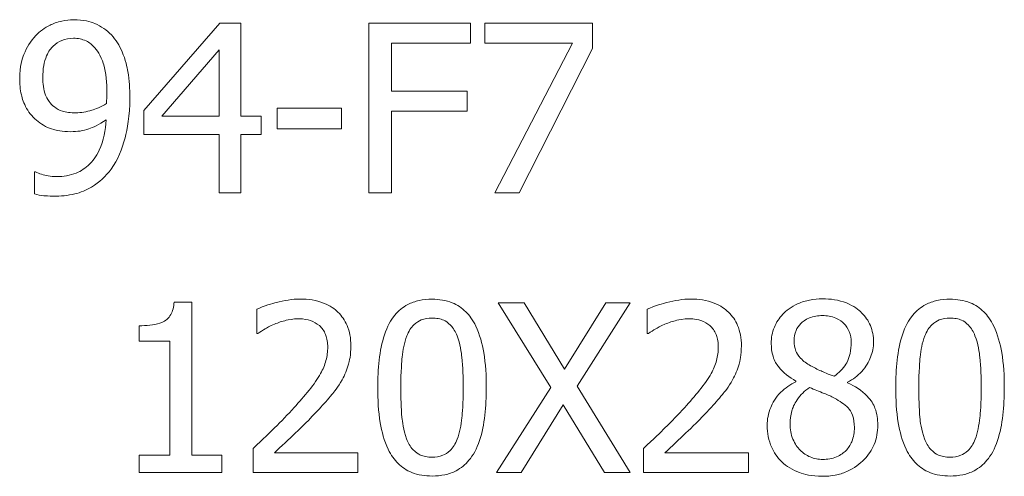
# Model space of a CAD drawing. Units: millimetres. Extents: x 0 to 2940, y 63 to 2142.
# Drawn here: x 1639 to 1657, y 1476 to 1485 of the extents above; entities that cross this region are included whole.
import ezdxf

# ---------------------------------------------------------------- set-up
doc = ezdxf.new("R2010")
doc.units = ezdxf.units.MM
doc.header["$LTSCALE"] = 7
doc.layers.add('Visible Edges(EnSy)', color=7, linetype='Continuous', lineweight=15)

msp = doc.modelspace()

# ---------------------------------------------------------------- linework, layer by layer
at = {"layer": 'Visible Edges(EnSy)'}
for p, q in [((1642.968, 1484.452), (1641.604, 1482.88)), ((1643.344, 1484.452), (1642.968, 1484.452)), ((1643.344, 1482.779), (1643.344, 1484.452)), ((1647.467, 1484.452), (1645.643, 1484.452)), ((1645.643, 1484.452), (1645.643, 1481.402)), ((1647.467, 1484.091), (1647.467, 1484.452)), ((1649.659, 1484.452), (1647.724, 1484.452)), ((1647.724, 1484.452), (1647.724, 1484.094)), ((1649.659, 1483.995), (1649.659, 1484.452)), ((1646.048, 1483.231), (1646.048, 1484.091)), ((1646.048, 1484.091), (1647.467, 1484.091)), ((1647.724, 1484.094), (1649.298, 1484.094)), ((1649.298, 1484.094), (1647.904, 1481.402)), ((1641.925, 1482.779), (1642.951, 1483.97)), ((1642.951, 1483.97), (1642.951, 1482.779)), ((1648.339, 1481.402), (1649.659, 1483.995)), ((1647.407, 1483.231), (1646.048, 1483.231)), ((1647.407, 1482.87), (1647.407, 1483.231)), ((1641.604, 1482.88), (1641.604, 1482.45)), ((1643.997, 1482.922), (1643.997, 1482.551)), ((1645.151, 1482.922), (1643.997, 1482.922)), ((1645.151, 1482.551), (1645.151, 1482.922)), ((1646.048, 1481.402), (1646.048, 1482.87)), ((1646.048, 1482.87), (1647.407, 1482.87)), ((1642.951, 1482.779), (1641.925, 1482.779)), ((1643.707, 1482.779), (1643.344, 1482.779)), ((1643.707, 1482.45), (1643.707, 1482.779)), ((1641.604, 1482.45), (1642.951, 1482.45)), ((1642.951, 1482.45), (1642.951, 1481.402)), ((1643.344, 1481.402), (1643.344, 1482.45)), ((1643.344, 1482.45), (1643.707, 1482.45)), ((1643.997, 1482.551), (1645.151, 1482.551)), ((1639.656, 1481.778), (1639.637, 1481.778)), ((1639.637, 1481.778), (1639.637, 1481.385)), ((1642.951, 1481.402), (1643.344, 1481.402)), ((1645.643, 1481.402), (1646.048, 1481.402)), ((1647.904, 1481.402), (1648.339, 1481.402)), ((1642.462, 1479.44), (1642.145, 1479.44)), ((1642.462, 1476.692), (1642.462, 1479.44)), ((1643.628, 1479.312), (1643.628, 1478.877)), ((1648.431, 1479.43), (1647.966, 1479.43)), ((1647.966, 1479.43), (1648.908, 1477.908)), ((1649.157, 1478.237), (1648.431, 1479.43)), ((1649.899, 1479.43), (1649.157, 1478.237)), ((1649.382, 1477.928), (1650.336, 1479.43)), ((1650.336, 1479.43), (1649.899, 1479.43)), ((1650.64, 1479.312), (1650.64, 1478.877)), ((1641.515, 1479.015), (1641.515, 1478.736)), ((1641.515, 1478.736), (1642.069, 1478.736)), ((1642.069, 1478.736), (1642.069, 1476.692)), ((1643.628, 1478.877), (1643.651, 1478.877)), ((1650.64, 1478.877), (1650.663, 1478.877)), ((1653.31, 1478.022), (1653.31, 1478.009)), ((1648.908, 1477.908), (1647.936, 1476.38)), ((1650.336, 1476.38), (1649.382, 1477.928)), ((1654.239, 1477.992), (1654.239, 1478.004)), ((1648.374, 1476.38), (1649.13, 1477.596)), ((1649.13, 1477.596), (1649.872, 1476.38)), ((1643.564, 1476.813), (1643.564, 1476.38)), ((1650.576, 1476.813), (1650.576, 1476.38)), ((1642.069, 1476.692), (1641.515, 1476.692)), ((1641.515, 1476.692), (1641.515, 1476.38)), ((1643.003, 1476.692), (1642.462, 1476.692)), ((1643.003, 1476.38), (1643.003, 1476.692)), ((1645.445, 1476.734), (1643.947, 1476.734)), ((1645.445, 1476.38), (1645.445, 1476.734)), ((1652.457, 1476.734), (1650.959, 1476.734)), ((1652.457, 1476.38), (1652.457, 1476.734)), ((1641.515, 1476.38), (1643.003, 1476.38)), ((1643.564, 1476.38), (1645.445, 1476.38)), ((1647.936, 1476.38), (1648.374, 1476.38)), ((1649.872, 1476.38), (1650.336, 1476.38)), ((1650.576, 1476.38), (1652.457, 1476.38))]:
    msp.add_line(p, q, dxfattribs=at)
for points, knots in [([(1640.341, 1484.514), (1640.269, 1484.514), (1640.198, 1484.506), (1640.044, 1484.47), (1639.972, 1484.442), (1639.821, 1484.37), (1639.733, 1484.307), (1639.659, 1484.227)], [-0.06478139, -0.06478139, -0.06478139, -0.06478139, -0.05025779, -0.05025779, -0.03275953, -0.03275953, 0, 0, 0, 0]), ([(1641.018, 1484.24), (1640.977, 1484.284), (1640.931, 1484.323), (1640.831, 1484.392), (1640.778, 1484.42), (1640.646, 1484.475), (1640.522, 1484.514), (1640.341, 1484.514)], [-0.1353166, -0.1353166, -0.1353166, -0.1353166, -0.0948988, -0.0948988, -0.0543801, -0.0543801, 0, 0, 0, 0]), ([(1639.659, 1484.227), (1639.566, 1484.13), (1639.498, 1484.016), (1639.419, 1483.816), (1639.372, 1483.674), (1639.372, 1483.461)], [-0.1702016, -0.1702016, -0.1702016, -0.1702016, -0.0638282, -0.0638282, 0, 0, 0, 0]), ([(1641.349, 1483.11), (1641.349, 1483.265), (1641.34, 1483.429), (1641.302, 1483.658), (1641.274, 1483.793), (1641.163, 1484.049), (1641.1, 1484.152), (1641.018, 1484.24)], [-0.1806187, -0.1806187, -0.1806187, -0.1806187, -0.0837748, -0.0837748, -0.0359625, -0.0359625, 0, 0, 0, 0]), ([(1639.787, 1483.478), (1639.787, 1483.549), (1639.792, 1483.621), (1639.815, 1483.751), (1639.831, 1483.81), (1639.891, 1483.948), (1639.935, 1484.002), (1640.018, 1484.083), (1640.069, 1484.118), (1640.194, 1484.169), (1640.266, 1484.18), (1640.339, 1484.18)], [-0.0807571, -0.0807571, -0.0807571, -0.0807571, -0.06788645, -0.06788645, -0.05678289, -0.05678289, -0.0405698, -0.0405698, -0.02185781, -0.02185781, 0, 0, 0, 0]), ([(1640.339, 1484.18), (1640.378, 1484.18), (1640.418, 1484.177), (1640.486, 1484.162), (1640.526, 1484.151), (1640.625, 1484.103), (1640.677, 1484.057), (1640.722, 1484.007)], [-0.05052895, -0.05052895, -0.05052895, -0.05052895, -0.03309393, -0.03309393, -0.01996601, -0.01996601, 0, 0, 0, 0]), ([(1640.722, 1484.007), (1640.758, 1483.969), (1640.788, 1483.925), (1640.85, 1483.805), (1640.872, 1483.733), (1640.923, 1483.558), (1640.937, 1483.378), (1640.937, 1483.201)], [-0.0690114, -0.0690114, -0.0690114, -0.0690114, -0.06275899, -0.06275899, -0.05286658, -0.05286658, 0, 0, 0, 0]), ([(1639.372, 1483.461), (1639.372, 1483.361), (1639.381, 1483.26), (1639.418, 1483.098), (1639.444, 1483.012), (1639.549, 1482.828), (1639.618, 1482.748), (1639.703, 1482.682)], [-0.1112002, -0.1112002, -0.1112002, -0.1112002, -0.0637112, -0.0637112, -0.0322814, -0.0322814, 0, 0, 0, 0]), ([(1639.995, 1482.947), (1639.96, 1482.976), (1639.928, 1483.008), (1639.867, 1483.091), (1639.848, 1483.132), (1639.8, 1483.254), (1639.787, 1483.366), (1639.787, 1483.478)], [-0.05222277, -0.05222277, -0.05222277, -0.05222277, -0.04402995, -0.04402995, -0.03375711, -0.03375711, 0, 0, 0, 0]), ([(1640.937, 1483.201), (1640.937, 1483.143), (1640.935, 1483.115), (1640.933, 1483.065), (1640.931, 1483.033), (1640.929, 1483.009)], [-0.01524046, -0.01524046, -0.01524046, -0.01524046, -0.00739438, -0.00739438, 0, 0, 0, 0]), ([(1640.929, 1483.009), (1640.832, 1482.943), (1640.732, 1482.907), (1640.574, 1482.859), (1640.478, 1482.841), (1640.383, 1482.841)], [-0.04969491, -0.04969491, -0.04969491, -0.04969491, -0.02855399, -0.02855399, 0, 0, 0, 0]), ([(1641.013, 1481.83), (1641.136, 1481.996), (1641.214, 1482.193), (1641.302, 1482.545), (1641.349, 1482.783), (1641.349, 1483.11)], [-0.2271527, -0.2271527, -0.2271527, -0.2271527, -0.0981418, -0.0981418, 0, 0, 0, 0]), ([(1640.383, 1482.841), (1640.284, 1482.841), (1640.198, 1482.853), (1640.087, 1482.885), (1640.039, 1482.911), (1639.995, 1482.947)], [-0.03469927, -0.03469927, -0.03469927, -0.03469927, -0.01686826, -0.01686826, 0, 0, 0, 0]), ([(1639.703, 1482.682), (1639.788, 1482.619), (1639.882, 1482.566), (1640.025, 1482.528), (1640.127, 1482.502), (1640.292, 1482.502)], [-0.1717925, -0.1717925, -0.1717925, -0.1717925, -0.0493053, -0.0493053, 0, 0, 0, 0]), ([(1640.927, 1482.715), (1640.915, 1482.531), (1640.88, 1482.34), (1640.742, 1482.046), (1640.675, 1481.966), (1640.557, 1481.849), (1640.477, 1481.796), (1640.275, 1481.714), (1640.156, 1481.696), (1640.037, 1481.696)], [-0.1127833, -0.1127833, -0.1127833, -0.1127833, -0.0857515, -0.0857515, -0.0652451, -0.0652451, -0.0357846, -0.0357846, 0, 0, 0, 0]), ([(1640.292, 1482.502), (1640.402, 1482.502), (1640.511, 1482.517), (1640.689, 1482.578), (1640.792, 1482.622), (1640.927, 1482.715)], [-0.1185307, -0.1185307, -0.1185307, -0.1185307, -0.0490441, -0.0490441, 0, 0, 0, 0]), ([(1640.037, 1481.696), (1639.927, 1481.696), (1639.835, 1481.716), (1639.726, 1481.747), (1639.686, 1481.761), (1639.656, 1481.778)], [-0.02898434, -0.02898434, -0.02898434, -0.02898434, -0.01027617, -0.01027617, 0, 0, 0, 0]), ([(1639.983, 1481.343), (1640.109, 1481.343), (1640.237, 1481.354), (1640.469, 1481.41), (1640.566, 1481.45), (1640.801, 1481.59), (1640.917, 1481.7), (1641.013, 1481.83)], [-0.1199686, -0.1199686, -0.1199686, -0.1199686, -0.0821413, -0.0821413, -0.0485175, -0.0485175, 0, 0, 0, 0]), ([(1639.637, 1481.385), (1639.692, 1481.367), (1639.75, 1481.357), (1639.826, 1481.35), (1639.897, 1481.343), (1639.983, 1481.343)], [-0.112016, -0.112016, -0.112016, -0.112016, -0.0256419, -0.0256419, 0, 0, 0, 0]), ([(1642.145, 1479.44), (1642.142, 1479.399), (1642.136, 1479.357), (1642.116, 1479.283), (1642.103, 1479.249), (1642.067, 1479.184), (1642.043, 1479.154), (1641.996, 1479.115), (1641.958, 1479.087), (1641.779, 1479.027), (1641.645, 1479.015), (1641.515, 1479.015)], [-0.2012196, -0.2012196, -0.2012196, -0.2012196, -0.1526448, -0.1526448, -0.1107185, -0.1107185, -0.0652788, -0.0652788, -0.039093, -0.039093, 0, 0, 0, 0]), ([(1644.409, 1479.495), (1644.265, 1479.495), (1644.12, 1479.471), (1643.921, 1479.418), (1643.752, 1479.372), (1643.628, 1479.312)], [-0.1384782, -0.1384782, -0.1384782, -0.1384782, -0.0413946, -0.0413946, 0, 0, 0, 0]), ([(1645.319, 1478.657), (1645.319, 1478.722), (1645.314, 1478.787), (1645.291, 1478.911), (1645.274, 1478.968), (1645.211, 1479.113), (1645.157, 1479.192), (1645.031, 1479.314), (1644.949, 1479.377), (1644.697, 1479.476), (1644.552, 1479.495), (1644.409, 1479.495)], [-0.1921168, -0.1921168, -0.1921168, -0.1921168, -0.159706, -0.159706, -0.1298369, -0.1298369, -0.0812952, -0.0812952, -0.0427474, -0.0427474, 0, 0, 0, 0]), ([(1646.777, 1479.492), (1646.698, 1479.492), (1646.619, 1479.485), (1646.472, 1479.452), (1646.405, 1479.429), (1646.251, 1479.349), (1646.174, 1479.286), (1646.035, 1479.119), (1645.972, 1479.004), (1645.83, 1478.575), (1645.801, 1478.236), (1645.801, 1477.903)], [-0.2754445, -0.2754445, -0.2754445, -0.2754445, -0.2378706, -0.2378706, -0.2035486, -0.2035486, -0.1552184, -0.1552184, -0.0997882, -0.0997882, 0, 0, 0, 0]), ([(1647.751, 1477.905), (1647.751, 1478.113), (1647.739, 1478.331), (1647.677, 1478.696), (1647.633, 1478.861), (1647.507, 1479.124), (1647.444, 1479.206), (1647.312, 1479.337), (1647.231, 1479.391), (1647.024, 1479.474), (1646.901, 1479.492), (1646.777, 1479.492)], [-0.167154, -0.167154, -0.167154, -0.167154, -0.1253933, -0.1253933, -0.0928312, -0.0928312, -0.0668598, -0.0668598, -0.0370595, -0.0370595, 0, 0, 0, 0]), ([(1651.421, 1479.495), (1651.277, 1479.495), (1651.132, 1479.471), (1650.933, 1479.418), (1650.764, 1479.372), (1650.64, 1479.312)], [-0.1384782, -0.1384782, -0.1384782, -0.1384782, -0.0413946, -0.0413946, 0, 0, 0, 0]), ([(1652.331, 1478.657), (1652.331, 1478.722), (1652.326, 1478.787), (1652.303, 1478.911), (1652.286, 1478.968), (1652.224, 1479.113), (1652.169, 1479.192), (1652.043, 1479.314), (1651.961, 1479.377), (1651.709, 1479.476), (1651.564, 1479.495), (1651.421, 1479.495)], [-0.1921168, -0.1921168, -0.1921168, -0.1921168, -0.159706, -0.159706, -0.1298369, -0.1298369, -0.0812952, -0.0812952, -0.0427474, -0.0427474, 0, 0, 0, 0]), ([(1653.787, 1479.5), (1653.709, 1479.5), (1653.632, 1479.493), (1653.485, 1479.464), (1653.416, 1479.443), (1653.222, 1479.357), (1653.134, 1479.282), (1653.011, 1479.154), (1652.959, 1479.078), (1652.884, 1478.897), (1652.867, 1478.798), (1652.867, 1478.696)], [-0.1103439, -0.1103439, -0.1103439, -0.1103439, -0.0965028, -0.0965028, -0.0836546, -0.0836546, -0.0586388, -0.0586388, -0.03054, -0.03054, 0, 0, 0, 0]), ([(1654.704, 1478.723), (1654.704, 1478.776), (1654.699, 1478.828), (1654.68, 1478.928), (1654.666, 1478.975), (1654.61, 1479.107), (1654.557, 1479.183), (1654.436, 1479.301), (1654.35, 1479.372), (1654.08, 1479.479), (1653.933, 1479.5), (1653.787, 1479.5)], [-0.2007284, -0.2007284, -0.2007284, -0.2007284, -0.1704112, -0.1704112, -0.1416525, -0.1416525, -0.0871358, -0.0871358, -0.0437937, -0.0437937, 0, 0, 0, 0]), ([(1656.078, 1479.492), (1655.999, 1479.492), (1655.92, 1479.485), (1655.773, 1479.452), (1655.706, 1479.429), (1655.552, 1479.349), (1655.475, 1479.286), (1655.336, 1479.119), (1655.272, 1479.004), (1655.13, 1478.575), (1655.102, 1478.236), (1655.102, 1477.903)], [-0.2754445, -0.2754445, -0.2754445, -0.2754445, -0.2378706, -0.2378706, -0.2035486, -0.2035486, -0.1552184, -0.1552184, -0.0997882, -0.0997882, 0, 0, 0, 0]), ([(1657.052, 1477.905), (1657.052, 1478.113), (1657.04, 1478.331), (1656.977, 1478.696), (1656.934, 1478.861), (1656.807, 1479.124), (1656.745, 1479.206), (1656.613, 1479.337), (1656.531, 1479.391), (1656.325, 1479.474), (1656.201, 1479.492), (1656.078, 1479.492)], [-0.167154, -0.167154, -0.167154, -0.167154, -0.1253933, -0.1253933, -0.0928312, -0.0928312, -0.0668598, -0.0668598, -0.0370595, -0.0370595, 0, 0, 0, 0]), ([(1643.947, 1479.045), (1644.016, 1479.073), (1644.087, 1479.096), (1644.195, 1479.123), (1644.276, 1479.141), (1644.38, 1479.141)], [-0.09456786, -0.09456786, -0.09456786, -0.09456786, -0.03108257, -0.03108257, 0, 0, 0, 0]), ([(1644.38, 1479.141), (1644.478, 1479.141), (1644.546, 1479.124), (1644.652, 1479.088), (1644.706, 1479.058), (1644.753, 1479.018)], [-0.03342572, -0.03342572, -0.03342572, -0.03342572, -0.018763, -0.018763, 0, 0, 0, 0]), ([(1646.322, 1478.832), (1646.338, 1478.872), (1646.357, 1478.91), (1646.4, 1478.978), (1646.424, 1479.008), (1646.497, 1479.08), (1646.543, 1479.105), (1646.643, 1479.144), (1646.71, 1479.154), (1646.777, 1479.154)], [-0.0473998, -0.0473998, -0.0473998, -0.0473998, -0.03941247, -0.03941247, -0.03222241, -0.03222241, -0.02002586, -0.02002586, 0, 0, 0, 0]), ([(1646.777, 1479.154), (1646.815, 1479.154), (1646.852, 1479.151), (1646.922, 1479.137), (1646.955, 1479.128), (1647.014, 1479.101), (1647.061, 1479.076), (1647.161, 1478.971), (1647.197, 1478.905), (1647.225, 1478.837)], [-0.09201743, -0.09201743, -0.09201743, -0.09201743, -0.06649477, -0.06649477, -0.04348057, -0.04348057, -0.02203764, -0.02203764, 0, 0, 0, 0]), ([(1650.959, 1479.045), (1651.028, 1479.073), (1651.099, 1479.096), (1651.207, 1479.123), (1651.288, 1479.141), (1651.392, 1479.141)], [-0.09456786, -0.09456786, -0.09456786, -0.09456786, -0.03108257, -0.03108257, 0, 0, 0, 0]), ([(1651.392, 1479.141), (1651.49, 1479.141), (1651.558, 1479.124), (1651.664, 1479.088), (1651.718, 1479.058), (1651.765, 1479.018)], [-0.03342572, -0.03342572, -0.03342572, -0.03342572, -0.018763, -0.018763, 0, 0, 0, 0]), ([(1653.278, 1478.743), (1653.278, 1478.807), (1653.287, 1478.87), (1653.332, 1478.977), (1653.361, 1479.019), (1653.428, 1479.086), (1653.478, 1479.126), (1653.626, 1479.186), (1653.705, 1479.198), (1653.784, 1479.198)], [-0.1133203, -0.1133203, -0.1133203, -0.1133203, -0.0774395, -0.0774395, -0.0478681, -0.0478681, -0.0237704, -0.0237704, 0, 0, 0, 0]), ([(1653.784, 1479.198), (1653.867, 1479.198), (1653.95, 1479.186), (1654.1, 1479.123), (1654.145, 1479.083), (1654.212, 1479.014), (1654.245, 1478.966), (1654.293, 1478.85), (1654.303, 1478.785), (1654.303, 1478.719)], [-0.06031157, -0.06031157, -0.06031157, -0.06031157, -0.04872411, -0.04872411, -0.03761641, -0.03761641, -0.01990154, -0.01990154, 0, 0, 0, 0]), ([(1655.623, 1478.832), (1655.639, 1478.872), (1655.658, 1478.91), (1655.701, 1478.978), (1655.725, 1479.008), (1655.798, 1479.08), (1655.844, 1479.105), (1655.944, 1479.144), (1656.011, 1479.154), (1656.078, 1479.154)], [-0.0473998, -0.0473998, -0.0473998, -0.0473998, -0.03941247, -0.03941247, -0.03222241, -0.03222241, -0.02002586, -0.02002586, 0, 0, 0, 0]), ([(1656.078, 1479.154), (1656.115, 1479.154), (1656.153, 1479.151), (1656.223, 1479.137), (1656.255, 1479.128), (1656.315, 1479.101), (1656.362, 1479.076), (1656.461, 1478.971), (1656.498, 1478.905), (1656.525, 1478.837)], [-0.09201743, -0.09201743, -0.09201743, -0.09201743, -0.06649477, -0.06649477, -0.04348057, -0.04348057, -0.02203764, -0.02203764, 0, 0, 0, 0]), ([(1643.651, 1478.877), (1643.69, 1478.905), (1643.739, 1478.936), (1643.802, 1478.974), (1643.862, 1479.011), (1643.947, 1479.045)], [-0.08037863, -0.08037863, -0.08037863, -0.08037863, -0.02762664, -0.02762664, 0, 0, 0, 0]), ([(1644.753, 1479.018), (1644.777, 1478.997), (1644.798, 1478.973), (1644.836, 1478.92), (1644.851, 1478.89), (1644.88, 1478.821), (1644.904, 1478.75), (1644.904, 1478.635)], [-0.08935273, -0.08935273, -0.08935273, -0.08935273, -0.06262541, -0.06262541, -0.03460777, -0.03460777, 0, 0, 0, 0]), ([(1650.663, 1478.877), (1650.702, 1478.905), (1650.751, 1478.936), (1650.814, 1478.974), (1650.874, 1479.011), (1650.959, 1479.045)], [-0.08037863, -0.08037863, -0.08037863, -0.08037863, -0.02762664, -0.02762664, 0, 0, 0, 0]), ([(1651.765, 1479.018), (1651.789, 1478.997), (1651.81, 1478.973), (1651.848, 1478.92), (1651.863, 1478.89), (1651.892, 1478.821), (1651.916, 1478.75), (1651.916, 1478.635)], [-0.08935273, -0.08935273, -0.08935273, -0.08935273, -0.06262541, -0.06262541, -0.03460777, -0.03460777, 0, 0, 0, 0]), ([(1646.216, 1477.903), (1646.216, 1478.205), (1646.233, 1478.384), (1646.252, 1478.576), (1646.276, 1478.714), (1646.322, 1478.832)], [-0.05828081, -0.05828081, -0.05828081, -0.05828081, -0.03803151, -0.03803151, 0, 0, 0, 0]), ([(1647.225, 1478.837), (1647.283, 1478.69), (1647.303, 1478.527), (1647.33, 1478.274), (1647.336, 1478.082), (1647.336, 1477.905)], [-0.07600348, -0.07600348, -0.07600348, -0.07600348, -0.05301974, -0.05301974, 0, 0, 0, 0]), ([(1653.569, 1478.298), (1653.506, 1478.335), (1653.444, 1478.379), (1653.346, 1478.485), (1653.323, 1478.53), (1653.287, 1478.619), (1653.278, 1478.681), (1653.278, 1478.743)], [-0.03919978, -0.03919978, -0.03919978, -0.03919978, -0.02877228, -0.02877228, -0.01865991, -0.01865991, 0, 0, 0, 0]), ([(1654.239, 1478.004), (1654.335, 1478.053), (1654.42, 1478.115), (1654.569, 1478.279), (1654.619, 1478.372), (1654.685, 1478.539), (1654.704, 1478.63), (1654.704, 1478.723)], [-0.07867034, -0.07867034, -0.07867034, -0.07867034, -0.05415704, -0.05415704, -0.02811067, -0.02811067, 0, 0, 0, 0]), ([(1655.517, 1477.903), (1655.517, 1478.205), (1655.534, 1478.384), (1655.553, 1478.576), (1655.576, 1478.714), (1655.623, 1478.832)], [-0.05828081, -0.05828081, -0.05828081, -0.05828081, -0.03803151, -0.03803151, 0, 0, 0, 0]), ([(1656.525, 1478.837), (1656.584, 1478.69), (1656.604, 1478.527), (1656.631, 1478.274), (1656.637, 1478.082), (1656.637, 1477.905)], [-0.07600348, -0.07600348, -0.07600348, -0.07600348, -0.05301974, -0.05301974, 0, 0, 0, 0]), ([(1644.904, 1478.635), (1644.904, 1478.553), (1644.893, 1478.472), (1644.85, 1478.312), (1644.817, 1478.234), (1644.674, 1477.974), (1644.48, 1477.745), (1644.301, 1477.547)], [-0.1430787, -0.1430787, -0.1430787, -0.1430787, -0.1121771, -0.1121771, -0.0801821, -0.0801821, 0, 0, 0, 0]), ([(1645.161, 1478.046), (1645.211, 1478.134), (1645.25, 1478.228), (1645.292, 1478.378), (1645.319, 1478.488), (1645.319, 1478.657)], [-0.1443994, -0.1443994, -0.1443994, -0.1443994, -0.0504808, -0.0504808, 0, 0, 0, 0]), ([(1651.916, 1478.635), (1651.916, 1478.553), (1651.905, 1478.472), (1651.862, 1478.312), (1651.829, 1478.234), (1651.686, 1477.974), (1651.492, 1477.745), (1651.313, 1477.547)], [-0.1430787, -0.1430787, -0.1430787, -0.1430787, -0.1121771, -0.1121771, -0.0801821, -0.0801821, 0, 0, 0, 0]), ([(1652.173, 1478.046), (1652.224, 1478.134), (1652.262, 1478.228), (1652.304, 1478.378), (1652.331, 1478.488), (1652.331, 1478.657)], [-0.1443994, -0.1443994, -0.1443994, -0.1443994, -0.0504808, -0.0504808, 0, 0, 0, 0]), ([(1652.867, 1478.696), (1652.867, 1478.619), (1652.876, 1478.541), (1652.925, 1478.383), (1652.963, 1478.324), (1653.078, 1478.175), (1653.194, 1478.089), (1653.31, 1478.022)], [-0.07088031, -0.07088031, -0.07088031, -0.07088031, -0.05653498, -0.05653498, -0.04033047, -0.04033047, 0, 0, 0, 0]), ([(1654.303, 1478.719), (1654.303, 1478.651), (1654.297, 1478.583), (1654.258, 1478.412), (1654.221, 1478.348), (1654.155, 1478.241), (1654.078, 1478.168), (1653.999, 1478.108)], [-0.0423406, -0.0423406, -0.0423406, -0.0423406, -0.03748506, -0.03748506, -0.02974054, -0.02974054, 0, 0, 0, 0]), ([(1653.999, 1478.108), (1653.896, 1478.142), (1653.799, 1478.186), (1653.697, 1478.233), (1653.62, 1478.27), (1653.569, 1478.298)], [-0.02734888, -0.02734888, -0.02734888, -0.02734888, -0.01739377, -0.01739377, 0, 0, 0, 0]), ([(1644.753, 1477.525), (1644.831, 1477.608), (1644.907, 1477.694), (1645.01, 1477.82), (1645.089, 1477.916), (1645.161, 1478.046)], [-0.1480711, -0.1480711, -0.1480711, -0.1480711, -0.0445651, -0.0445651, 0, 0, 0, 0]), ([(1651.765, 1477.525), (1651.843, 1477.608), (1651.919, 1477.694), (1652.022, 1477.82), (1652.101, 1477.916), (1652.173, 1478.046)], [-0.1480711, -0.1480711, -0.1480711, -0.1480711, -0.0445651, -0.0445651, 0, 0, 0, 0]), ([(1645.801, 1477.903), (1645.801, 1477.695), (1645.813, 1477.476), (1645.874, 1477.111), (1645.917, 1476.946), (1646.041, 1476.689), (1646.101, 1476.606), (1646.237, 1476.472), (1646.319, 1476.418), (1646.527, 1476.334), (1646.652, 1476.316), (1646.777, 1476.316)], [-0.1782839, -0.1782839, -0.1782839, -0.1782839, -0.1313306, -0.1313306, -0.0949482, -0.0949482, -0.0673433, -0.0673433, -0.0374831, -0.0374831, 0, 0, 0, 0]), ([(1646.32, 1476.983), (1646.259, 1477.144), (1646.242, 1477.299), (1646.22, 1477.537), (1646.216, 1477.733), (1646.216, 1477.903)], [-0.07123454, -0.07123454, -0.07123454, -0.07123454, -0.05092677, -0.05092677, 0, 0, 0, 0]), ([(1646.777, 1476.316), (1646.855, 1476.316), (1646.933, 1476.323), (1647.078, 1476.355), (1647.144, 1476.378), (1647.297, 1476.458), (1647.374, 1476.521), (1647.514, 1476.688), (1647.579, 1476.804), (1647.722, 1477.233), (1647.751, 1477.572), (1647.751, 1477.905)], [-0.2736395, -0.2736395, -0.2736395, -0.2736395, -0.2368936, -0.2368936, -0.2032556, -0.2032556, -0.1553023, -0.1553023, -0.0998837, -0.0998837, 0, 0, 0, 0]), ([(1647.336, 1477.905), (1647.336, 1477.615), (1647.32, 1477.445), (1647.298, 1477.234), (1647.273, 1477.094), (1647.227, 1476.976)], [-0.06408332, -0.06408332, -0.06408332, -0.06408332, -0.03799123, -0.03799123, 0, 0, 0, 0]), ([(1653.31, 1478.009), (1653.21, 1477.96), (1653.118, 1477.899), (1652.944, 1477.725), (1652.89, 1477.626), (1652.814, 1477.444), (1652.793, 1477.335), (1652.793, 1477.223)], [-0.08002595, -0.08002595, -0.08002595, -0.08002595, -0.05912645, -0.05912645, -0.03368011, -0.03368011, 0, 0, 0, 0]), ([(1653.206, 1477.253), (1653.206, 1477.332), (1653.215, 1477.41), (1653.251, 1477.534), (1653.278, 1477.607), (1653.391, 1477.775), (1653.466, 1477.847), (1653.554, 1477.905)], [-0.1070145, -0.1070145, -0.1070145, -0.1070145, -0.0607346, -0.0607346, -0.0316819, -0.0316819, 0, 0, 0, 0]), ([(1653.554, 1477.905), (1653.642, 1477.87), (1653.729, 1477.835), (1653.876, 1477.777), (1653.946, 1477.747), (1654.002, 1477.715)], [-0.04771964, -0.04771964, -0.04771964, -0.04771964, -0.01925277, -0.01925277, 0, 0, 0, 0]), ([(1654.78, 1477.231), (1654.78, 1477.334), (1654.767, 1477.438), (1654.702, 1477.606), (1654.661, 1477.677), (1654.493, 1477.854), (1654.368, 1477.932), (1654.239, 1477.992)], [-0.1142533, -0.1142533, -0.1142533, -0.1142533, -0.0731404, -0.0731404, -0.0426005, -0.0426005, 0, 0, 0, 0]), ([(1655.102, 1477.903), (1655.102, 1477.695), (1655.114, 1477.476), (1655.175, 1477.111), (1655.218, 1476.946), (1655.341, 1476.689), (1655.402, 1476.606), (1655.538, 1476.472), (1655.62, 1476.418), (1655.828, 1476.334), (1655.953, 1476.316), (1656.078, 1476.316)], [-0.1782839, -0.1782839, -0.1782839, -0.1782839, -0.1313306, -0.1313306, -0.0949482, -0.0949482, -0.0673433, -0.0673433, -0.0374831, -0.0374831, 0, 0, 0, 0]), ([(1655.621, 1476.983), (1655.559, 1477.144), (1655.543, 1477.299), (1655.521, 1477.537), (1655.517, 1477.733), (1655.517, 1477.903)], [-0.07123454, -0.07123454, -0.07123454, -0.07123454, -0.05092677, -0.05092677, 0, 0, 0, 0]), ([(1656.078, 1476.316), (1656.156, 1476.316), (1656.233, 1476.323), (1656.378, 1476.355), (1656.445, 1476.378), (1656.598, 1476.458), (1656.675, 1476.521), (1656.815, 1476.688), (1656.879, 1476.804), (1657.023, 1477.233), (1657.052, 1477.572), (1657.052, 1477.905)], [-0.2736395, -0.2736395, -0.2736395, -0.2736395, -0.2368936, -0.2368936, -0.2032556, -0.2032556, -0.1553023, -0.1553023, -0.0998837, -0.0998837, 0, 0, 0, 0]), ([(1656.637, 1477.905), (1656.637, 1477.615), (1656.621, 1477.445), (1656.598, 1477.234), (1656.574, 1477.094), (1656.528, 1476.976)], [-0.06408332, -0.06408332, -0.06408332, -0.06408332, -0.03799123, -0.03799123, 0, 0, 0, 0]), ([(1654.002, 1477.715), (1654.094, 1477.665), (1654.184, 1477.607), (1654.276, 1477.508), (1654.305, 1477.469), (1654.352, 1477.341), (1654.36, 1477.264), (1654.36, 1477.191)], [-0.07948588, -0.07948588, -0.07948588, -0.07948588, -0.04078199, -0.04078199, -0.02202163, -0.02202163, 0, 0, 0, 0]), ([(1644.301, 1477.547), (1644.186, 1477.421), (1644.069, 1477.299), (1643.873, 1477.108), (1643.745, 1476.983), (1643.564, 1476.813)], [-0.1965789, -0.1965789, -0.1965789, -0.1965789, -0.0743633, -0.0743633, 0, 0, 0, 0]), ([(1643.947, 1476.734), (1644.064, 1476.842), (1644.211, 1476.982), (1644.429, 1477.19), (1644.563, 1477.317), (1644.753, 1477.525)], [-0.1756696, -0.1756696, -0.1756696, -0.1756696, -0.084452, -0.084452, 0, 0, 0, 0]), ([(1651.313, 1477.547), (1651.198, 1477.421), (1651.081, 1477.299), (1650.885, 1477.108), (1650.757, 1476.983), (1650.576, 1476.813)], [-0.1965789, -0.1965789, -0.1965789, -0.1965789, -0.0743633, -0.0743633, 0, 0, 0, 0]), ([(1650.959, 1476.734), (1651.076, 1476.842), (1651.223, 1476.982), (1651.441, 1477.19), (1651.575, 1477.317), (1651.765, 1477.525)], [-0.1756696, -0.1756696, -0.1756696, -0.1756696, -0.084452, -0.084452, 0, 0, 0, 0]), ([(1652.793, 1477.223), (1652.793, 1477.157), (1652.799, 1477.091), (1652.828, 1476.95), (1652.85, 1476.888), (1652.914, 1476.739), (1652.975, 1476.65), (1653.055, 1476.573)], [-0.06190584, -0.06190584, -0.06190584, -0.06190584, -0.04860238, -0.04860238, -0.0331753, -0.0331753, 0, 0, 0, 0]), ([(1653.792, 1476.615), (1653.714, 1476.615), (1653.638, 1476.628), (1653.498, 1476.687), (1653.439, 1476.728), (1653.34, 1476.829), (1653.291, 1476.893), (1653.22, 1477.065), (1653.206, 1477.158), (1653.206, 1477.253)], [-0.1168953, -0.1168953, -0.1168953, -0.1168953, -0.0854455, -0.0854455, -0.0557344, -0.0557344, -0.0283394, -0.0283394, 0, 0, 0, 0]), ([(1653.787, 1476.311), (1653.863, 1476.311), (1653.94, 1476.318), (1654.086, 1476.346), (1654.155, 1476.367), (1654.362, 1476.456), (1654.465, 1476.541), (1654.611, 1476.693), (1654.672, 1476.782), (1654.76, 1476.994), (1654.78, 1477.111), (1654.78, 1477.231)], [-0.128846, -0.128846, -0.128846, -0.128846, -0.1135931, -0.1135931, -0.0992273, -0.0992273, -0.0688489, -0.0688489, -0.0359124, -0.0359124, 0, 0, 0, 0]), ([(1654.36, 1477.191), (1654.36, 1477.103), (1654.347, 1477.014), (1654.288, 1476.872), (1654.252, 1476.818), (1654.173, 1476.739), (1654.12, 1476.693), (1653.959, 1476.628), (1653.876, 1476.615), (1653.792, 1476.615)], [-0.1435355, -0.1435355, -0.1435355, -0.1435355, -0.0913059, -0.0913059, -0.0520577, -0.0520577, -0.0251475, -0.0251475, 0, 0, 0, 0]), ([(1646.777, 1476.655), (1646.738, 1476.655), (1646.698, 1476.658), (1646.625, 1476.672), (1646.591, 1476.683), (1646.534, 1476.709), (1646.485, 1476.735), (1646.383, 1476.847), (1646.346, 1476.913), (1646.32, 1476.983)], [-0.106886, -0.106886, -0.106886, -0.106886, -0.0744749, -0.0744749, -0.0453633, -0.0453633, -0.0224769, -0.0224769, 0, 0, 0, 0]), ([(1647.227, 1476.976), (1647.212, 1476.937), (1647.194, 1476.898), (1647.151, 1476.831), (1647.128, 1476.801), (1647.056, 1476.729), (1647.01, 1476.704), (1646.91, 1476.664), (1646.843, 1476.655), (1646.777, 1476.655)], [-0.04803472, -0.04803472, -0.04803472, -0.04803472, -0.03977242, -0.03977242, -0.03232406, -0.03232406, -0.01982855, -0.01982855, 0, 0, 0, 0]), ([(1656.078, 1476.655), (1656.039, 1476.655), (1655.999, 1476.658), (1655.926, 1476.672), (1655.892, 1476.683), (1655.835, 1476.709), (1655.786, 1476.735), (1655.683, 1476.847), (1655.647, 1476.913), (1655.621, 1476.983)], [-0.106886, -0.106886, -0.106886, -0.106886, -0.0744749, -0.0744749, -0.0453633, -0.0453633, -0.0224769, -0.0224769, 0, 0, 0, 0]), ([(1656.528, 1476.976), (1656.513, 1476.937), (1656.494, 1476.898), (1656.452, 1476.831), (1656.429, 1476.801), (1656.356, 1476.729), (1656.31, 1476.704), (1656.21, 1476.664), (1656.144, 1476.655), (1656.078, 1476.655)], [-0.04803472, -0.04803472, -0.04803472, -0.04803472, -0.03977242, -0.03977242, -0.03232406, -0.03232406, -0.01982855, -0.01982855, 0, 0, 0, 0]), ([(1653.055, 1476.573), (1653.099, 1476.531), (1653.148, 1476.494), (1653.255, 1476.428), (1653.313, 1476.401), (1653.457, 1476.349), (1653.592, 1476.311), (1653.787, 1476.311)], [-0.1405723, -0.1405723, -0.1405723, -0.1405723, -0.1004113, -0.1004113, -0.0584637, -0.0584637, 0, 0, 0, 0])]:
    msp.add_open_spline(points, degree=3, knots=knots, dxfattribs=at)

doc.saveas('drawing.dxf')
